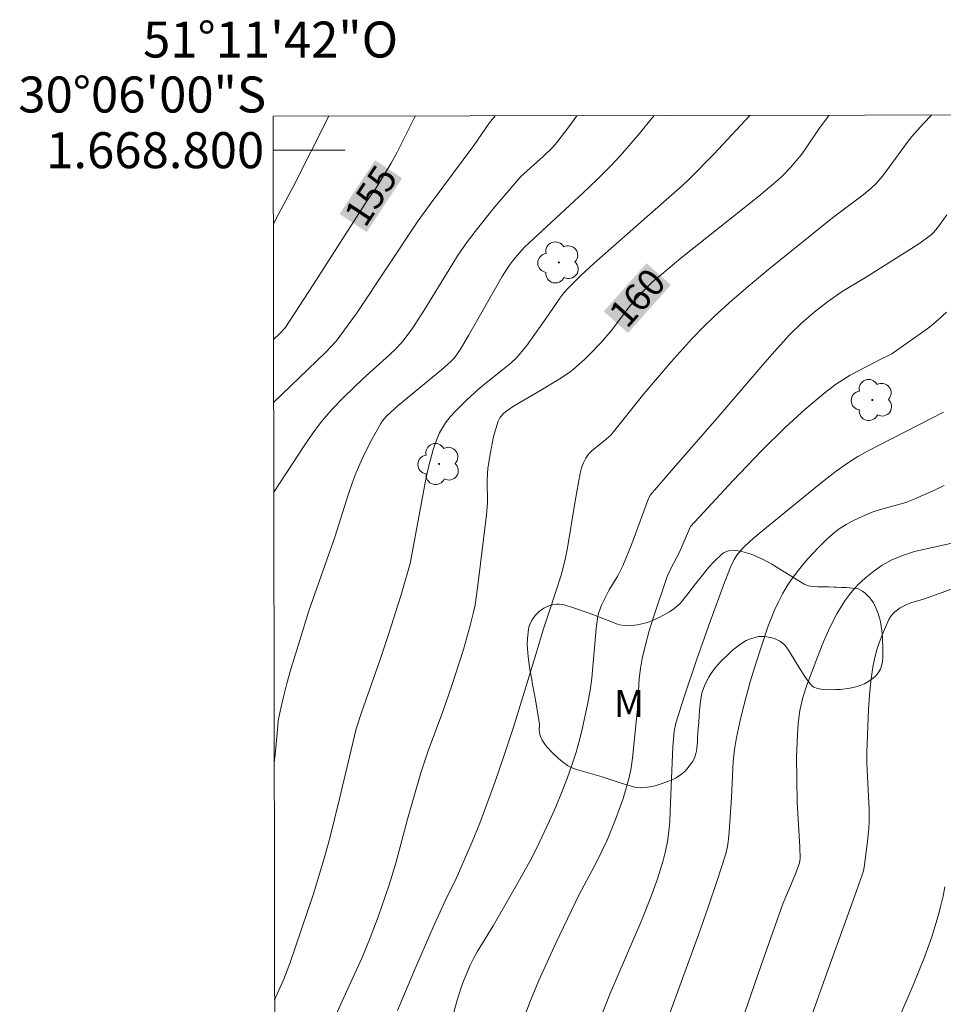
# Model space of a CAD drawing. Units: metres. Extents: x 281188 to 281705, y 1668243 to 1668807.
# Drawn here: x 281190 to 281241, y 1668753 to 1668807 of the extents above; entities that cross this region are included whole.
import ezdxf
from ezdxf.enums import TextEntityAlignment as Align

# ---------------------------------------------------------------- set-up
doc = ezdxf.new("R2010")
doc.units = ezdxf.units.M
doc.header["$MEASUREMENT"] = 0
for name, color, linetype, lineweight in [('Articulacao', 7, 'Continuous', 18), ('Malha_Coordenadas', 7, 'Continuous', 15), ('Topon_Curvas_Mestras_Masc', 255, 'Continuous', 9)]:
    doc.layers.add(name, color=color, linetype=linetype, lineweight=lineweight)
for name, color, linetype, lineweight, true_color in [('Arvores_Isoladas', 7, 'Continuous', 18, 0x00ff33), ('Curvas_Intermediarias', 7, 'Continuous', 9, 0x783c14), ('Curvas_Mestras', 7, 'Continuous', 20, 0x783c14), ('Topon_Curvas_Mestras', 7, 'Continuous', 9, 0x783c14), ('Topon_Vegetacao', 7, 'Continuous', 9, 0x00ff33), ('Vegetacao', 7, 'Orla8', 9, 0x00ff33)]:
    doc.layers.add(name, color=color, linetype=linetype, lineweight=lineweight, true_color=true_color)
doc.styles.add('Arial', font='arial.ttf', dxfattribs={"height": 1.5})
doc.styles.get("Standard").update_dxf_attribs({"font": 'arial.ttf'})
doc.linetypes.add('Orla8', pattern='A,6,-0.5,["V",Standard,S=1,R=0,X=-0.5,Y=-1],-0.5,6,-0.5,["V",Standard,S=1,R=0,X=-0.5,Y=-1],-0.5', length=14)

# ---------------------------------------------------------------- blocks, each defined once
blk = doc.blocks.new('Arvore')
at = {"layer": 'Arvores_Isoladas'}
blk.add_lwpolyline([(-0.718, 0.493, 0.872324), (-0.722, -0.551, 0.862983), (0.284, -0.827, 0.900105), (0.89, 0.029, 0.863155), (0.262, 0.861, 0.882486)], format="xyb", close=True, dxfattribs=at)
blk.add_circle((0, 0), 0.0286, dxfattribs=at)

msp = doc.modelspace()

# ---------------------------------------------------------------- linework, layer by layer
at = {"layer": 'Articulacao', "flags": 128}
msp.add_lwpolyline([(281204.144, 1668801.889), (281686.089, 1668802.701), (281687.011, 1668248.431), (281205.09, 1668247.619), (281204.144, 1668801.889)], close=True, dxfattribs=at)
at = {"layer": 'Curvas_Intermediarias', "flags": 128}
for points, elevation in [([(281207.237, 1668801.894), (281205.253, 1668797.966), (281204.448, 1668796.447), (281204.154, 1668795.916)], 154), ([(281216.483, 1668801.91), (281216.155, 1668801.507), (281215.293, 1668800.265), (281212.92, 1668797.077), (281212.155, 1668796.002), (281208.808, 1668790.99), (281208.321, 1668790.293), (281207.644, 1668789.383), (281207.052, 1668788.764), (281204.171, 1668785.976)], 156), ([(281204.179, 1668781.004), (281205.86, 1668783.563), (281206.312, 1668784.215), (281206.781, 1668784.852), (281207.083, 1668785.226), (281207.4, 1668785.587), (281208.069, 1668786.283), (281209.118, 1668787.303), (281210.616, 1668788.625), (281210.971, 1668788.974), (281211.364, 1668789.415), (281211.897, 1668790.128), (281212.54, 1668791.114), (281213.916, 1668793.379), (281214.39, 1668794.123), (281214.887, 1668794.85), (281215.36, 1668795.486), (281216.358, 1668796.721), (281217.906, 1668798.534), (281219.145, 1668799.643), (281219.666, 1668800.155), (281219.903, 1668800.432), (281220.573, 1668801.304), (281221.021, 1668801.917)], 157), ([(281225.321, 1668801.925), (281224.411, 1668800.822), (281223.428, 1668799.68), (281222.913, 1668799.13), (281222.151, 1668798.369), (281221.372, 1668797.624), (281218.103, 1668794.619), (281217.575, 1668793.997), (281217.266, 1668793.601), (281216.866, 1668792.978), (281215.002, 1668789.694), (281214.549, 1668788.941), (281214.223, 1668788.461), (281214.024, 1668788.252), (281213.489, 1668787.787), (281211.084, 1668785.816), (281210.445, 1668785.223), (281210.219, 1668784.959), (281210.124, 1668784.815), (281209.622, 1668783.931), (281209.159, 1668783.02), (281208.748, 1668782.087), (281208.525, 1668781.5), (281208.323, 1668780.905), (281207.57, 1668778.499), (281206.133, 1668774.396), (281205.617, 1668772.771), (281205.135, 1668771.167), (281204.911, 1668770.362), (281204.703, 1668769.553), (281204.514, 1668768.74), (281204.431, 1668768.28), (281204.376, 1668767.814), (281204.261, 1668766.407), (281204.205, 1668765.953)], 158), ([(281230.626, 1668801.934), (281228.623, 1668799.785), (281227.276, 1668798.406), (281226.907, 1668798.053), (281225.364, 1668796.709), (281221.98, 1668793.719), (281221.248, 1668793.039), (281220.536, 1668792.341), (281220.292, 1668792.068), (281220.068, 1668791.776), (281219.451, 1668790.851), (281218.232, 1668789.142), (281217.964, 1668788.806), (281217.679, 1668788.487), (281217.344, 1668788.166), (281216.989, 1668787.866), (281215.884, 1668787.001), (281215.532, 1668786.695), (281214.892, 1668786.111), (281214.273, 1668785.504), (281213.987, 1668785.184), (281213.727, 1668784.848), (281213.551, 1668784.576), (281213.396, 1668784.288), (281213.259, 1668783.987), (281213.034, 1668783.364), (281212.777, 1668782.389), (281212.634, 1668781.721), (281211.914, 1668777.827), (281211.751, 1668777.03), (281211.651, 1668776.636), (281211.24, 1668775.231), (281210.564, 1668773.138), (281210.083, 1668771.702), (281209.047, 1668768.748), (281208.752, 1668767.852), (281207.815, 1668763.878), (281207.288, 1668761.759), (281207, 1668760.706), (281206.396, 1668758.728), (281205.076, 1668754.806), (281204.745, 1668753.93), (281204.227, 1668752.786)], 159), ([(281240.724, 1668801.951), (281240.276, 1668801.484), (281239.642, 1668800.769), (281239.377, 1668800.437), (281238.38, 1668799.053), (281238.003, 1668798.565), (281237.625, 1668798.13), (281237.348, 1668797.867), (281236.934, 1668797.529), (281235.222, 1668796.235), (281231.693, 1668793.387), (281230.666, 1668792.537), (281229.657, 1668791.67), (281228.669, 1668790.78), (281228.042, 1668790.173), (281227.436, 1668789.543), (281226.267, 1668788.24), (281224.742, 1668786.466), (281222.915, 1668784.16), (281222.522, 1668783.83), (281222.072, 1668783.481), (281221.858, 1668783.298), (281221.668, 1668783.102), (281221.512, 1668782.885), (281221.383, 1668782.625), (281221.286, 1668782.344), (281221.212, 1668782.049), (281220.922, 1668780.498), (281220.5, 1668777.897), (281220.368, 1668777.253), (281220.139, 1668776.388), (281219.519, 1668774.457), (281219.142, 1668773.344), (281218.738, 1668771.966), (281217.502, 1668767.942), (281216.986, 1668766.38), (281216.461, 1668764.863), (281215.629, 1668762.603), (281215.211, 1668761.568), (281214.312, 1668759.523), (281213.696, 1668758.285), (281213.037, 1668756.818), (281211.941, 1668754.297), (281211.055, 1668752.197)], 161), ([(281241.586, 1668796.402), (281241.051, 1668795.694), (281240.831, 1668795.427), (281240.71, 1668795.305), (281240.579, 1668795.197), (281240.078, 1668794.842), (281239.566, 1668794.501), (281237.05, 1668792.922), (281235.771, 1668792.141), (281234.948, 1668791.581), (281234.211, 1668791.004), (281233.504, 1668790.389), (281232.838, 1668789.732), (281232.144, 1668788.979), (281231.465, 1668788.21), (281228.802, 1668785.086), (281226.381, 1668782.328), (281225.112, 1668780.847), (281225.007, 1668780.639), (281224.07, 1668778.134), (281223.57, 1668776.897), (281223.29, 1668776.356), (281222.819, 1668775.569), (281222.391, 1668774.716), (281222.241, 1668774.313), (281222.193, 1668774.105), (281222.095, 1668773.424), (281221.85, 1668770.661), (281221.752, 1668769.977), (281221.627, 1668769.285), (281221.337, 1668767.905), (281221.167, 1668767.221), (281220.977, 1668766.544), (281220.765, 1668765.875), (281220.48, 1668765.079), (281220.173, 1668764.289), (281219.845, 1668763.505), (281219.5, 1668762.728), (281218.773, 1668761.195), (281218.4, 1668760.466), (281217.6, 1668759.033), (281216.36, 1668756.903), (281215.477, 1668755.451), (281215.27, 1668755.082), (281215.082, 1668754.704), (281214.755, 1668753.92), (281214.61, 1668753.519), (281214.352, 1668752.705), (281214.054, 1668751.594)], 162), ([(281241.568, 1668791.004), (281241.105, 1668790.575), (281240.613, 1668790.173), (281240.1, 1668789.791), (281238.526, 1668788.692), (281238.339, 1668788.588), (281237.943, 1668788.413), (281236.215, 1668787.498), (281235.799, 1668787.247), (281235.398, 1668786.973), (281234.818, 1668786.532), (281233.692, 1668785.597), (281232.608, 1668784.61), (281231.271, 1668783.292), (281229.691, 1668781.63), (281227.339, 1668779.09), (281226.705, 1668777.631), (281226.24, 1668776.754), (281226.042, 1668776.303), (281225.275, 1668774.045), (281225.043, 1668773.285), (281224.832, 1668772.52), (281224.649, 1668771.751), (281224.552, 1668771.2), (281224.489, 1668770.643), (281224.382, 1668768.954), (281224.117, 1668766.215), (281224.034, 1668765.676), (281223.923, 1668765.145), (281223.765, 1668764.552), (281223.584, 1668763.963), (281223.166, 1668762.8), (281222.695, 1668761.659), (281222.411, 1668761.044), (281222.103, 1668760.438), (281221.142, 1668758.636), (281219.855, 1668755.927), (281218.895, 1668753.815), (281218.451, 1668752.746), (281218.044, 1668751.664)], 163), ([(281222.309, 1668751.733), (281222.856, 1668753.089), (281224.591, 1668757.128), (281225.132, 1668758.487), (281225.497, 1668759.5), (281225.813, 1668760.53), (281225.943, 1668761.051), (281226.049, 1668761.575), (281226.13, 1668762.133), (281226.181, 1668762.697), (281226.213, 1668763.264), (281226.356, 1668766.868), (281226.429, 1668767.708), (281226.526, 1668768.16), (281226.966, 1668769.567), (281227.672, 1668771.666), (281228.427, 1668773.812), (281229.227, 1668775.973), (281229.559, 1668776.831), (281229.753, 1668777.247), (281229.914, 1668777.503), (281230.267, 1668777.911), (281230.662, 1668778.284), (281231.141, 1668778.698), (281232.787, 1668780.029), (281234.096, 1668781.112), (281234.757, 1668781.644), (281235.43, 1668782.158), (281236.119, 1668782.648), (281236.64, 1668782.979), (281237.178, 1668783.284), (281241.392, 1668785.437)], 164), ([(281230.185, 1668751.592), (281231.238, 1668754.657), (281232.472, 1668758.122), (281233.152, 1668759.734), (281233.395, 1668760.388), (281233.43, 1668760.645), (281233.41, 1668761.27), (281233.262, 1668763.777), (281233.235, 1668765.027), (281233.231, 1668766.275), (281233.272, 1668767.52), (281233.319, 1668768.138), (281233.415, 1668768.861), (281233.573, 1668769.576), (281233.796, 1668770.269), (281234.406, 1668771.884), (281234.73, 1668772.688), (281235.082, 1668773.476), (281235.472, 1668774.236), (281235.913, 1668774.955), (281236.251, 1668775.408), (281236.637, 1668775.839), (281237.061, 1668776.242), (281237.516, 1668776.609), (281237.993, 1668776.936), (281238.484, 1668777.215), (281239.114, 1668777.485), (281239.779, 1668777.69), (281241.858, 1668778.155)], 166), ([(281243.23, 1668776.108), (281240.273, 1668775.041), (281239.574, 1668774.842), (281239.35, 1668774.761), (281238.985, 1668774.566), (281238.692, 1668774.341), (281238.561, 1668774.21), (281238.448, 1668774.068), (281238.358, 1668773.916), (281237.98, 1668773.069), (281237.816, 1668772.627), (281237.673, 1668772.177), (281237.554, 1668771.722), (281237.464, 1668771.266), (281237.354, 1668770.491), (281237.274, 1668769.708), (281237.22, 1668768.921), (281237.138, 1668766.554), (281237.138, 1668765.916), (281237.255, 1668763.361), (281237.255, 1668762.723), (281237.236, 1668762.295), (281237.156, 1668761.438), (281236.985, 1668760.158), (281236.945, 1668759.961), (281236.855, 1668759.672), (281236.352, 1668758.26), (281234.922, 1668754.314), (281233.985, 1668751.678)], 167), ([(281238.855, 1668751.609), (281239.715, 1668753.593), (281240.34, 1668755.155), (281240.741, 1668756.292), (281241.093, 1668757.444), (281241.249, 1668758.024), (281241.366, 1668758.539), (281241.462, 1668759.058)], 168)]:
    msp.add_lwpolyline(points, dxfattribs=dict(at, elevation=elevation))
at = {"layer": 'Curvas_Mestras', "flags": 128}
for points, elevation in [([(281204.165, 1668789.478), (281204.5, 1668789.79), (281204.811, 1668790.125), (281206.375, 1668792.528), (281209.375, 1668797.203), (281209.863, 1668797.913), (281210.339, 1668798.664), (281210.702, 1668799.283), (281211.03, 1668799.9), (281211.975, 1668801.773), (281212.047, 1668801.902)], 155), ([(281235.038, 1668801.941), (281234.441, 1668801.155), (281233.84, 1668800.236), (281233.523, 1668799.79), (281232.89, 1668799.032), (281232.434, 1668798.558), (281232.191, 1668798.338), (281231.131, 1668797.451), (281226.803, 1668793.999), (281225.734, 1668793.121), (281225.231, 1668792.678), (281224.749, 1668792.211), (281224.293, 1668791.721), (281224.006, 1668791.38), (281222.923, 1668789.956), (281222.35, 1668789.3), (281221.76, 1668788.683), (281221.455, 1668788.386), (281220.82, 1668787.821), (281220.568, 1668787.625), (281220.036, 1668787.27), (281218.873, 1668786.568), (281217.508, 1668785.772), (281217.183, 1668785.554), (281216.964, 1668785.38), (281216.771, 1668785.175), (281216.696, 1668785.06), (281216.641, 1668784.938), (281216.509, 1668784.519), (281216.395, 1668784.089), (281216.213, 1668783.209), (281216.08, 1668782.323), (281216.041, 1668781.678), (281216.051, 1668780.378), (281216.005, 1668779.734), (281215.504, 1668775.676), (281215.36, 1668774.727), (281215.262, 1668774.258), (281215.094, 1668773.583), (281214.712, 1668772.245), (281214.073, 1668770.255), (281213.563, 1668768.8), (281212.764, 1668766.629), (281212.35, 1668765.39), (281211.61, 1668762.816), (281210.954, 1668760.387), (281210.597, 1668759.181), (281209.984, 1668757.4), (281209.538, 1668756.226), (281209.093, 1668755.143), (281207.952, 1668752.676), (281206.35, 1668749.07)], 160), ([(281241.429, 1668781.364), (281240.847, 1668781.089), (281239.675, 1668780.572), (281239.303, 1668780.429), (281237.755, 1668780.004), (281237.38, 1668779.868), (281236.67, 1668779.559), (281236.32, 1668779.389), (281235.98, 1668779.203), (281235.656, 1668778.997), (281235.353, 1668778.767), (281234.917, 1668778.386), (281234.494, 1668777.983), (281234.087, 1668777.56), (281233.698, 1668777.119), (281233.329, 1668776.665), (281232.984, 1668776.199), (281232.707, 1668775.783), (281232.452, 1668775.349), (281232.217, 1668774.901), (281232.002, 1668774.442), (281231.632, 1668773.505), (281230.96, 1668771.481), (281230.653, 1668770.457), (281230.368, 1668769.427), (281230.111, 1668768.392), (281229.883, 1668767.353), (281229.776, 1668766.698), (281229.71, 1668766.036), (281229.615, 1668764.031), (281229.49, 1668762.117), (281229.452, 1668761.704), (281229.389, 1668761.296), (281229.292, 1668760.896), (281228.825, 1668759.41), (281228.324, 1668757.931), (281227.798, 1668756.458), (281226.18, 1668752.05)], 165)]:
    msp.add_lwpolyline(points, dxfattribs=dict(at, elevation=elevation))
at = {"layer": 'Malha_Coordenadas', "flags": 128}
msp.add_lwpolyline([(281204.147, 1668800), (281208.147, 1668800)], dxfattribs=at)
at = {"layer": 'Topon_Curvas_Mestras_Masc'}
for points in [[(281209.341, 1668795.456, 155), (281211.314, 1668798.45, 155), (281207.833, 1668796.45, 155), (281209.806, 1668799.443, 155)], [(281223.858, 1668789.838, 160), (281226.243, 1668792.515, 160), (281222.51, 1668791.04, 160), (281224.895, 1668793.716, 160)]]:
    msp.add_solid(points, dxfattribs=at)
at = {"layer": 'Vegetacao', "flags": 128}
msp.add_lwpolyline([(281224.175, 1668764.613), (281223.422, 1668764.839), (281222.418, 1668765.171), (281221.915, 1668765.326), (281220.997, 1668765.576), (281220.825, 1668765.641), (281220.501, 1668765.814), (281220.199, 1668766.03), (281220.005, 1668766.193), (281219.63, 1668766.545), (281219.357, 1668766.84), (281219.239, 1668766.993), (281219.091, 1668767.222), (281218.988, 1668767.447), (281218.955, 1668767.556), (281218.941, 1668767.634), (281218.932, 1668767.78), (281218.942, 1668768.07), (281218.929, 1668768.235), (281218.82, 1668768.885), (281218.758, 1668769.227), (281218.659, 1668769.758), (281218.558, 1668770.305), (281218.509, 1668770.583), (281218.415, 1668771.146), (281218.371, 1668771.428), (281218.313, 1668771.853), (281218.267, 1668772.525), (281218.275, 1668772.869), (281218.333, 1668773.376), (281218.359, 1668773.5), (281218.442, 1668773.737), (281218.529, 1668773.906), (281218.702, 1668774.142), (281218.924, 1668774.359), (281219.055, 1668774.46), (281219.192, 1668774.55), (281219.471, 1668774.687), (281219.658, 1668774.744), (281219.908, 1668774.779), (281220.032, 1668774.778), (281220.307, 1668774.732), (281220.777, 1668774.592), (281221.711, 1668774.275), (281222.753, 1668773.858), (281223.277, 1668773.662), (281223.399, 1668773.625), (281223.645, 1668773.581), (281223.892, 1668773.57), (281224.385, 1668773.619), (281224.946, 1668773.758), (281225.224, 1668773.859), (281225.637, 1668774.049), (281226.17, 1668774.345), (281226.417, 1668774.515), (281226.755, 1668774.818), (281227.137, 1668775.272), (281227.604, 1668775.893), (281227.847, 1668776.199), (281228.358, 1668776.823), (281228.629, 1668777.126), (281229.1, 1668777.564), (281229.208, 1668777.639), (281229.442, 1668777.734), (281229.69, 1668777.768), (281229.858, 1668777.763), (281230.181, 1668777.704), (281230.708, 1668777.543), (281230.968, 1668777.446), (281231.343, 1668777.273), (281231.845, 1668776.989), (281232.087, 1668776.842), (281232.444, 1668776.622), (281232.971, 1668776.303), (281233.657, 1668775.887), (281233.888, 1668775.797), (281234.006, 1668775.772), (281234.423, 1668775.738), (281235.012, 1668775.73), (281235.312, 1668775.721), (281235.44, 1668775.715), (281235.705, 1668775.704), (281235.979, 1668775.69), (281236.519, 1668775.646), (281236.647, 1668775.619), (281236.891, 1668775.502), (281237.043, 1668775.388), (281237.228, 1668775.203), (281237.313, 1668775.1), (281237.481, 1668774.859), (281237.578, 1668774.691), (281237.732, 1668774.354), (281237.842, 1668774.014), (281237.894, 1668773.784), (281237.966, 1668773.31), (281237.999, 1668772.947), (281238.027, 1668772.217), (281238.021, 1668771.799), (281238.002, 1668771.588), (281237.936, 1668771.274), (281237.894, 1668771.158), (281237.771, 1668770.948), (281237.607, 1668770.763), (281237.478, 1668770.652), (281237.187, 1668770.455), (281236.995, 1668770.351), (281236.601, 1668770.197), (281236.2, 1668770.1), (281235.67, 1668770.038), (281235.413, 1668770.026), (281234.949, 1668770.017), (281234.714, 1668770.028), (281234.384, 1668770.087), (281234.191, 1668770.167), (281234.107, 1668770.221), (281233.999, 1668770.325), (281233.714, 1668770.714), (281233.19, 1668771.543), (281232.812, 1668772.153), (281232.606, 1668772.454), (281232.52, 1668772.551), (281232.303, 1668772.715), (281232.043, 1668772.837), (281231.858, 1668772.896), (281231.49, 1668772.968), (281231.138, 1668772.968), (281230.978, 1668772.943), (281230.663, 1668772.85), (281230.436, 1668772.745), (281230.119, 1668772.556), (281229.736, 1668772.27), (281229.553, 1668772.108), (281228.968, 1668771.535), (281228.705, 1668771.23), (281228.464, 1668770.898), (281228.353, 1668770.719), (281228.15, 1668770.332), (281228.067, 1668770.135), (281227.967, 1668769.834), (281227.883, 1668769.37), (281227.841, 1668768.865), (281227.789, 1668768.192), (281227.764, 1668767.855), (281227.731, 1668767.37), (281227.716, 1668767.126), (281227.69, 1668766.762), (281227.672, 1668766.614), (281227.597, 1668766.334), (281227.478, 1668766.073), (281227.376, 1668765.908), (281227.13, 1668765.595), (281227.02, 1668765.48), (281226.786, 1668765.284), (281226.533, 1668765.124), (281226.352, 1668765.033), (281225.959, 1668764.876), (281225.763, 1668764.809), (281225.363, 1668764.684), (281225.184, 1668764.638), (281224.826, 1668764.575), (281224.561, 1668764.562), (281224.302, 1668764.585)], close=True, dxfattribs=at)

# ---------------------------------------------------------------- block references
at = {"layer": 'Arvores_Isoladas'}
for p in [(281220.026, 1668793.762), (281237.439, 1668786.119), (281213.364, 1668782.563)]:
    msp.add_blockref('Arvore', p, dxfattribs=at)

# ---------------------------------------------------------------- texts
at = {"layer": 'Malha_Coordenadas', "style": 'Arial'}
msp.add_text('51°11\'42"O', height=2, dxfattribs=at).set_placement((281204, 1668805.151), align=Align.CENTER)
for s, p in [('30°06\'00"S', (281203.754, 1668803.096)), ('1.668.800', (281203.647, 1668800))]:
    msp.add_text(s, height=2, dxfattribs=at).set_placement(p, align=Align.MIDDLE_RIGHT)
at = {"layer": 'Topon_Curvas_Mestras', "style": 'Arial'}
for s, rotation, p in [('155', 56.6214, (281209.565, 1668797.478, 155)), ('160', 48.2931, (281224.372, 1668791.806, 160))]:
    msp.add_text(s, height=1.5, rotation=rotation, dxfattribs=at).set_placement(p, align=Align.MIDDLE_CENTER)
at = {"layer": 'Topon_Vegetacao', "style": 'Arial'}
msp.add_text('M', height=1.5, dxfattribs=at).set_placement((281223.086, 1668768.505))

doc.saveas('drawing.dxf')
